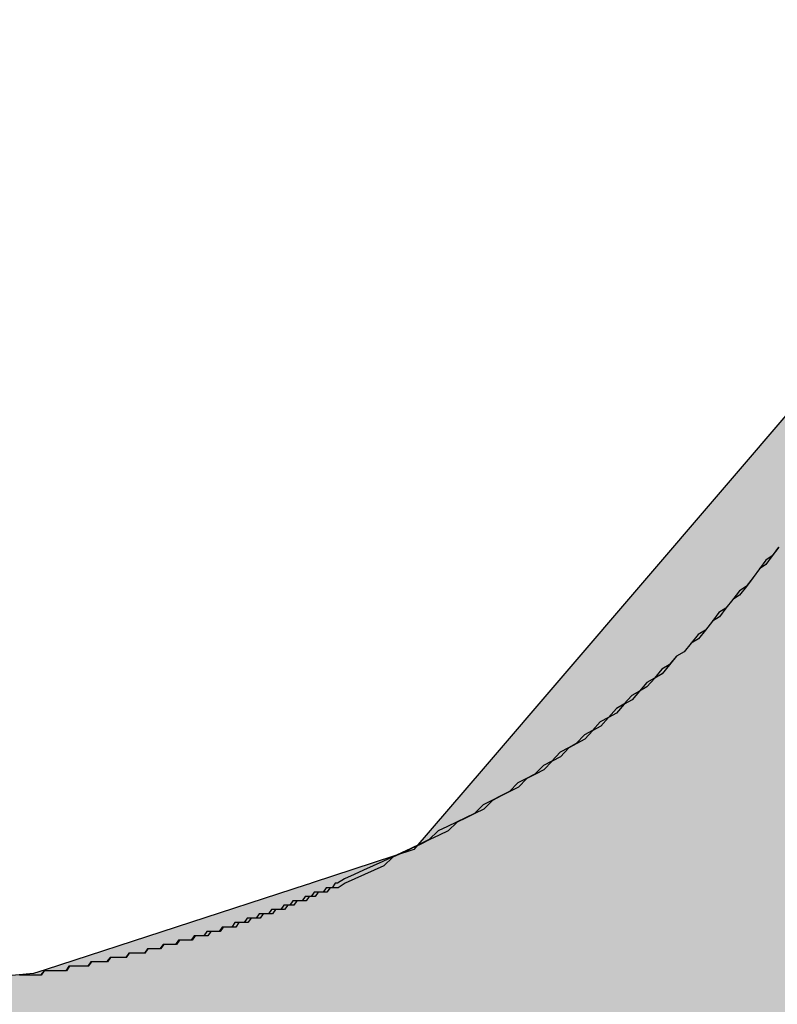
# Model space of a CAD drawing. Extents: x 12133 to 12686, y 14412 to 14800.
# Drawn here: x 12439 to 12440, y 14635 to 14636 of the extents above; entities that cross this region are included whole.
import ezdxf

# ---------------------------------------------------------------- set-up
doc = ezdxf.new("R2010")
doc.units = 0
doc.header["$MEASUREMENT"] = 0
doc.header["$PDSIZE"] = -1
doc.layers.get('0').update_dxf_attribs({"linetype": 'CONTINUOUS'})
doc.layers.get('DEFPOINTS').update_dxf_attribs({"linetype": 'CONTINUOUS'})
doc.layers.add('圖層_1', color=7, linetype='CONTINUOUS')
doc.styles.add('LSP', font='SIMPLEX', dxfattribs={"bigfont": 'LSP'})
doc.styles.add('ROMANS', font='romans.shx', dxfattribs={"width": 0.8})
doc.dimstyles.new('STANDARD$0', dxfattribs={"dimscale": 0, "dimtxt": 3, "dimasz": 3, "dimexe": 0.3, "dimexo": 1, "dimgap": 1, "dimtad": 1, "dimzin": 0, "dimdsep": 46, "dimtxsty": 'ROMANS', "dimcen": -2, "dimclrd": 256, "dimclre": 256, "dimclrt": 256, "dimadec": 1, "dimazin": 0, "dimtm": 1e-09, "dimtfac": 1, "dimtix": 1, "dimtmove": 2, "dimatfit": 3, "dimfxl": 0, "dimtolj": 1, "dimtzin": 0, "dimlwd": -1, "dimlwe": -1, "dimarcsym": 0})

# ---------------------------------------------------------------- blocks, each defined once
blk = doc.blocks.new('*D37')
at = {"linetype": 'Continuous'}
for p, q in [((12418.04144, 14635.45635), (12418.04144, 14647.92502)), ((12473.04144, 14635.45636), (12473.04144, 14647.92502)), ((12421.04144, 14646.92502), (12470.04144, 14646.92502))]:
    blk.add_line(p, q, dxfattribs=at)
for points in [[(12421.04144, 14647.42502), (12421.04144, 14646.42502), (12418.04144, 14646.92502)], [(12470.04144, 14647.42502), (12470.04144, 14646.42502), (12473.04144, 14646.92502)]]:
    blk.add_solid(points, dxfattribs=at)
at = {"layer": 'DEFPOINTS', "color": 0, "linetype": 'Continuous'}
for p in [(12473.04144, 14646.92502), (12418.04144, 14634.45635), (12473.04144, 14634.45636)]:
    blk.add_point(p, dxfattribs=at)
at = {"linetype": 'Continuous', "insert": (12445.54144, 14649.67502), "char_height": 3.5, "attachment_point": 5, "style": 'LSP'}
blk.add_mtext('\\A1;55.00', dxfattribs=at)
blk = doc.blocks.new('BLOCK_21')
at = {"layer": '圖層_1'}
blk.add_polyline3d([(92.0196, 225.873, 0), (92.0181, 225.871, 0), (92.0166, 225.869, 0), (92.0152, 225.868, 0), (92.0137, 225.866, 0), (92.0122, 225.864, 0), (92.0106, 225.862, 0), (92.0091, 225.861, 0), (92.0075, 225.859, 0), (92.006, 225.857, 0), (92.0044, 225.856, 0), (92.0028, 225.854, 0), (92.0012, 225.852, 0), (91.9995, 225.851, 0), (91.9979, 225.849, 0), (91.9962, 225.848, 0), (91.9946, 225.846, 0), (91.9929, 225.844, 0), (91.9912, 225.843, 0), (91.9894, 225.841, 0), (91.9877, 225.84, 0), (91.986, 225.838, 0), (91.9842, 225.837, 0), (91.9824, 225.835, 0), (91.9806, 225.834, 0), (91.9788, 225.832, 0), (91.977, 225.831, 0), (91.9752, 225.829, 0), (91.9733, 225.828, 0), (91.9715, 225.827, 0), (91.9696, 225.825, 0), (91.9677, 225.824, 0), (91.9658, 225.822, 0), (91.9639, 225.821, 0), (91.9619, 225.82, 0), (91.96, 225.818, 0), (91.958, 225.817, 0), (91.956, 225.816, 0), (91.954, 225.815, 0), (91.952, 225.813, 0), (91.95, 225.812, 0), (91.948, 225.811, 0), (91.9459, 225.81, 0), (91.9439, 225.808, 0), (91.9418, 225.807, 0), (91.9397, 225.806, 0), (91.9376, 225.805, 0), (91.9355, 225.804, 0), (91.9334, 225.803, 0), (91.9312, 225.802, 0), (91.9291, 225.8, 0), (91.9269, 225.799, 0), (91.9247, 225.798, 0), (91.9225, 225.797, 0), (91.9203, 225.796, 0), (91.9187, 225.795, 0), (91.9187, 225.795, 0), (91.9187, 225.795, 0), (91.9187, 225.795, 0), (91.9187, 225.795, 0), (91.9187, 225.795, 0), (91.9187, 225.795, 0), (91.9187, 225.795, 0), (91.9187, 225.795, 0), (91.9187, 225.795, 0), (91.9187, 225.795, 0), (91.9187, 225.795, 0), (91.9187, 225.795, 0), (91.9187, 225.795, 0), (91.9187, 225.795, 0), (91.9187, 225.795, 0), (91.9187, 225.795, 0), (91.9187, 225.795, 0), (91.9187, 225.795, 0), (91.9187, 225.795, 0), (91.9187, 225.795, 0), (91.9187, 225.795, 0), (91.9187, 225.795, 0), (91.9187, 225.795, 0), (91.9187, 225.795, 0), (91.9187, 225.795, 0), (91.9187, 225.795, 0), (91.9187, 225.795, 0), (91.9187, 225.795, 0), (91.9187, 225.795, 0), (91.9187, 225.795, 0), (91.9187, 225.795, 0), (91.9187, 225.795, 0), (91.9187, 225.795, 0), (91.9187, 225.795, 0), (91.9187, 225.795, 0), (91.9187, 225.795, 0), (91.9187, 225.795, 0), (91.9187, 225.795, 0), (91.9187, 225.795, 0), (91.9187, 225.795, 0), (91.9187, 225.795, 0), (91.9187, 225.795, 0), (91.9187, 225.795, 0), (91.9187, 225.795, 0), (91.9187, 225.795, 0), (91.9187, 225.795, 0), (91.9187, 225.795, 0), (91.9187, 225.795, 0), (91.9187, 225.795, 0), (91.9187, 225.795, 0), (91.9187, 225.795, 0), (91.9187, 225.795, 0), (91.9187, 225.795, 0), (91.9187, 225.795, 0), (91.9187, 225.795, 0), (91.9187, 225.795, 0), (91.9187, 225.795, 0), (91.9187, 225.795, 0), (91.9187, 225.795, 0), (91.9187, 225.795, 0), (91.9187, 225.795, 0), (91.9187, 225.795, 0), (91.9187, 225.795, 0), (91.9187, 225.795, 0), (91.9187, 225.795, 0), (91.9187, 225.795, 0), (91.9187, 225.795, 0), (91.9187, 225.795, 0), (91.9187, 225.795, 0), (91.9187, 225.795, 0), (91.9187, 225.795, 0), (91.9187, 225.795, 0), (91.9187, 225.795, 0), (91.9187, 225.795, 0), (91.9187, 225.795, 0), (91.9187, 225.795, 0), (91.9187, 225.795, 0), (91.9187, 225.795, 0), (91.9187, 225.795, 0), (91.9187, 225.795, 0), (91.9187, 225.795, 0), (91.9187, 225.795, 0), (91.9187, 225.795, 0), (91.9187, 225.795, 0), (91.9187, 225.795, 0), (91.9187, 225.795, 0), (91.9187, 225.795, 0), (91.9187, 225.795, 0), (91.9187, 225.795, 0), (91.9187, 225.795, 0), (91.9187, 225.795, 0), (91.9187, 225.795, 0), (91.9187, 225.795, 0), (91.9187, 225.795, 0), (91.9187, 225.795, 0), (91.9187, 225.795, 0), (91.9182, 225.795, 0), (91.9175, 225.795, 0), (91.9168, 225.795, 0), (91.9161, 225.794, 0), (91.9155, 225.794, 0), (91.9148, 225.794, 0), (91.9141, 225.794, 0), (91.9134, 225.793, 0), (91.9127, 225.793, 0), (91.912, 225.793, 0), (91.9113, 225.792, 0), (91.9106, 225.792, 0), (91.9099, 225.792, 0), (91.9092, 225.792, 0), (91.9085, 225.791, 0), (91.9078, 225.791, 0), (91.9071, 225.791, 0), (91.9064, 225.79, 0), (91.9057, 225.79, 0), (91.905, 225.79, 0), (91.9043, 225.79, 0), (91.9036, 225.789, 0), (91.9029, 225.789, 0), (91.9022, 225.789, 0), (91.9015, 225.789, 0), (91.9008, 225.788, 0), (91.9001, 225.788, 0), (91.8994, 225.788, 0), (91.8987, 225.788, 0), (91.898, 225.787, 0), (91.8973, 225.787, 0), (91.8966, 225.787, 0), (91.8959, 225.787, 0), (91.8952, 225.786, 0), (91.8945, 225.786, 0), (91.8937, 225.786, 0), (91.893, 225.786, 0), (91.8923, 225.786, 0), (91.8916, 225.785, 0), (91.8909, 225.785, 0), (91.8902, 225.785, 0), (91.8895, 225.785, 0), (91.8888, 225.784, 0), (91.8881, 225.784, 0), (91.8873, 225.784, 0), (91.8866, 225.784, 0), (91.8859, 225.784, 0), (91.8852, 225.783, 0), (91.8845, 225.783, 0), (91.8838, 225.783, 0), (91.883, 225.783, 0), (91.8823, 225.783, 0), (91.8816, 225.782, 0), (91.8809, 225.782, 0), (91.8802, 225.782, 0), (91.8795, 225.782, 0), (91.8787, 225.782, 0), (91.878, 225.781, 0), (91.8773, 225.781, 0), (91.8766, 225.781, 0), (91.8759, 225.781, 0), (91.8751, 225.781, 0), (91.8744, 225.78, 0), (91.8737, 225.78, 0), (91.873, 225.78, 0), (91.8723, 225.78, 0), (91.8715, 225.78, 0), (91.8708, 225.78, 0), (91.8701, 225.779, 0), (91.8694, 225.779, 0), (91.8687, 225.779, 0), (91.8679, 225.779, 0), (91.8672, 225.779, 0), (91.8665, 225.779, 0), (91.8658, 225.778, 0), (91.865, 225.778, 0), (91.8643, 225.778, 0), (91.8636, 225.778, 0), (91.8629, 225.778, 0), (91.8622, 225.778, 0), (91.8614, 225.777, 0), (91.8607, 225.777, 0), (91.86, 225.777, 0), (91.8593, 225.777, 0), (91.8585, 225.777, 0), (91.8578, 225.777, 0), (91.8571, 225.777, 0), (91.8564, 225.776, 0), (91.8557, 225.776, 0), (91.8549, 225.776, 0), (91.8542, 225.776, 0), (91.8535, 225.776, 0), (91.8528, 225.776, 0), (91.852, 225.776, 0), (91.8513, 225.776, 0), (91.8506, 225.775, 0), (91.8499, 225.775, 0), (91.8499, 225.775, 0), (91.8499, 225.775, 0), (91.8499, 225.775, 0), (91.8499, 225.775, 0), (91.8499, 225.775, 0), (91.8499, 225.775, 0), (91.8499, 225.775, 0), (91.8499, 225.775, 0), (91.8499, 225.775, 0), (91.8499, 225.775, 0), (91.8499, 225.775, 0), (91.8499, 225.775, 0), (91.8499, 225.775, 0), (91.8499, 225.775, 0), (91.8499, 225.775, 0), (91.8499, 225.775, 0), (91.8499, 225.775, 0), (91.8499, 225.775, 0), (91.8499, 225.775, 0), (91.8499, 225.775, 0), (91.8499, 225.775, 0), (91.8499, 225.775, 0), (91.8499, 225.775, 0), (91.8499, 225.775, 0), (91.8499, 225.775, 0), (91.8499, 225.775, 0), (91.8499, 225.775, 0), (91.8499, 225.775, 0), (91.8499, 225.775, 0), (91.8499, 225.775, 0), (91.8499, 225.775, 0), (91.8499, 225.775, 0), (91.8499, 225.775, 0), (91.8499, 225.775, 0), (91.8499, 225.775, 0), (91.8499, 225.775, 0), (91.8499, 225.775, 0), (91.8499, 225.775, 0), (91.8499, 225.775, 0), (91.8499, 225.775, 0), (91.8499, 225.775, 0), (91.8499, 225.775, 0), (91.8499, 225.775, 0), (91.8499, 225.775, 0), (91.8499, 225.775, 0), (91.8499, 225.775, 0), (91.8499, 225.775, 0), (91.8499, 225.775, 0), (91.8499, 225.775, 0), (91.8499, 225.775, 0), (91.8499, 225.775, 0), (91.8499, 225.775, 0), (91.8499, 225.775, 0), (91.8499, 225.775, 0), (91.8499, 225.775, 0), (91.8499, 225.775, 0), (91.8499, 225.775, 0), (91.8499, 225.775, 0), (91.8499, 225.775, 0), (91.8499, 225.775, 0), (91.8499, 225.775, 0), (91.8499, 225.775, 0), (91.8499, 225.775, 0), (91.8499, 225.775, 0), (91.8499, 225.775, 0), (91.8499, 225.775, 0), (91.8499, 225.775, 0), (91.8499, 225.775, 0), (91.8499, 225.775, 0), (91.8499, 225.775, 0), (91.8499, 225.775, 0), (91.8499, 225.775, 0), (91.8499, 225.775, 0), (91.8499, 225.775, 0), (91.8499, 225.775, 0), (91.8499, 225.775, 0), (91.8499, 225.775, 0), (91.8499, 225.775, 0), (91.8499, 225.775, 0), (91.8499, 225.775, 0), (91.8499, 225.775, 0), (91.8499, 225.775, 0), (91.8499, 225.775, 0), (91.8499, 225.775, 0), (91.8499, 225.775, 0), (91.8499, 225.775, 0), (91.8499, 225.775, 0), (91.8499, 225.775, 0), (91.8499, 225.775, 0), (91.8499, 225.775, 0), (91.8499, 225.775, 0), (91.8499, 225.775, 0), (91.8499, 225.775, 0), (91.8499, 225.775, 0), (91.8499, 225.775, 0), (91.8499, 225.775, 0), (91.8499, 225.775, 0), (91.8499, 225.775, 0), (91.8499, 225.775, 0), (91.8498, 225.775, 0), (91.8498, 225.775, 0), (91.8498, 225.775, 0), (91.8498, 225.775, 0), (91.8498, 225.775, 0), (91.8497, 225.775, 0), (91.8497, 225.775, 0), (91.8497, 225.775, 0), (91.8497, 225.775, 0), (91.8496, 225.775, 0), (91.8496, 225.775, 0), (91.8496, 225.775, 0), (91.8496, 225.775, 0), (91.8495, 225.775, 0), (91.8495, 225.775, 0), (91.8495, 225.775, 0), (91.8495, 225.775, 0), (91.8494, 225.775, 0), (91.8494, 225.775, 0), (91.8494, 225.775, 0), (91.8494, 225.775, 0), (91.8493, 225.775, 0), (91.8493, 225.775, 0), (91.8493, 225.775, 0), (91.8493, 225.775, 0), (91.8492, 225.775, 0), (91.8492, 225.775, 0), (91.8492, 225.775, 0), (91.8492, 225.775, 0), (91.8491, 225.775, 0), (91.8491, 225.775, 0), (91.8491, 225.775, 0), (91.8491, 225.775, 0), (91.849, 225.775, 0), (91.849, 225.775, 0), (91.849, 225.775, 0), (91.849, 225.775, 0), (91.8489, 225.775, 0), (91.8489, 225.775, 0), (91.8489, 225.775, 0), (91.8488, 225.775, 0), (91.8488, 225.775, 0), (91.8488, 225.775, 0), (91.8488, 225.775, 0), (91.8487, 225.775, 0), (91.8487, 225.775, 0), (91.8487, 225.775, 0), (91.8487, 225.775, 0), (91.8486, 225.775, 0), (91.8486, 225.775, 0), (91.8486, 225.775, 0), (91.8486, 225.775, 0), (91.8485, 225.775, 0), (91.8485, 225.775, 0), (91.8485, 225.775, 0), (91.8484, 225.775, 0), (91.8484, 225.775, 0), (91.8484, 225.775, 0), (91.8484, 225.775, 0), (91.8483, 225.775, 0), (91.8483, 225.775, 0), (91.8483, 225.775, 0), (91.8483, 225.775, 0), (91.8482, 225.775, 0), (91.8482, 225.775, 0), (91.8482, 225.775, 0), (91.8482, 225.775, 0), (91.8481, 225.775, 0), (91.8481, 225.775, 0), (91.8481, 225.775, 0), (91.8481, 225.775, 0), (91.848, 225.775, 0), (91.848, 225.775, 0), (91.848, 225.775, 0), (91.848, 225.775, 0), (91.8479, 225.775, 0), (91.8479, 225.775, 0), (91.8479, 225.775, 0), (91.8479, 225.775, 0), (91.8478, 225.775, 0), (91.8478, 225.775, 0), (91.8478, 225.775, 0), (91.8478, 225.775, 0), (91.8477, 225.775, 0), (91.8477, 225.775, 0), (91.8477, 225.775, 0), (91.8477, 225.775, 0), (91.8476, 225.775, 0), (91.8476, 225.775, 0), (91.8476, 225.775, 0), (91.8476, 225.775, 0), (91.8476, 225.775, 0), (91.8475, 225.775, 0), (91.8475, 225.775, 0), (91.8475, 225.775, 0), (91.8475, 225.775, 0), (91.8475, 225.775, 0), (91.8475, 225.775, 0), (91.8475, 225.775, 0), (91.8475, 225.775, 0), (91.8475, 225.775, 0), (91.8475, 225.775, 0), (91.8475, 225.775, 0), (91.8475, 225.775, 0), (91.8475, 225.775, 0), (91.8475, 225.775, 0), (91.8475, 225.775, 0), (91.8475, 225.775, 0), (91.8475, 225.775, 0), (91.8475, 225.775, 0), (91.8475, 225.775, 0), (91.8475, 225.775, 0), (91.8475, 225.775, 0), (91.8475, 225.775, 0), (91.8475, 225.775, 0), (91.8475, 225.775, 0), (91.8475, 225.775, 0), (91.8475, 225.775, 0), (91.8475, 225.775, 0), (91.8475, 225.775, 0), (91.8475, 225.775, 0), (91.8475, 225.775, 0), (91.8475, 225.775, 0), (91.8475, 225.775, 0), (91.8475, 225.775, 0), (91.8475, 225.775, 0), (91.8475, 225.775, 0), (91.8475, 225.775, 0), (91.8475, 225.775, 0), (91.8475, 225.775, 0), (91.8475, 225.775, 0), (91.8475, 225.775, 0), (91.8475, 225.775, 0), (91.8475, 225.775, 0), (91.8475, 225.775, 0), (91.8475, 225.775, 0), (91.8475, 225.775, 0), (91.8475, 225.775, 0), (91.8475, 225.775, 0), (91.8475, 225.775, 0), (91.8475, 225.775, 0), (91.8475, 225.775, 0), (91.8475, 225.775, 0), (91.8475, 225.775, 0), (91.8475, 225.775, 0), (91.8475, 225.775, 0), (91.8475, 225.775, 0), (91.8475, 225.775, 0), (91.8475, 225.775, 0), (91.8475, 225.775, 0), (91.8475, 225.775, 0), (91.8475, 225.775, 0), (91.8475, 225.775, 0), (91.8475, 225.775, 0), (91.8475, 225.775, 0), (91.8475, 225.775, 0), (91.8475, 225.775, 0), (91.8475, 225.775, 0), (91.8475, 225.775, 0), (91.8475, 225.775, 0), (91.8475, 225.775, 0), (91.8475, 225.775, 0), (91.8475, 225.775, 0), (91.8475, 225.775, 0), (91.8475, 225.775, 0), (91.8475, 225.775, 0), (91.8475, 225.775, 0), (91.8475, 225.775, 0), (91.8475, 225.775, 0), (91.8475, 225.775, 0), (91.8475, 225.775, 0), (91.8475, 225.775, 0), (91.8475, 225.775, 0), (91.8475, 225.775, 0), (91.8475, 225.775, 0), (91.8475, 225.775, 0), (91.8475, 225.775, 0), (91.8475, 225.775, 0), (91.8475, 225.775, 0), (91.8475, 225.775, 0), (91.8475, 225.775, 0), (91.8475, 225.775, 0), (91.8475, 225.775, 0), (91.8475, 225.775, 0), (91.8475, 225.775, 0), (91.8475, 225.775, 0), (91.8475, 225.775, 0), (91.8475, 225.775, 0), (91.8475, 225.775, 0), (91.8475, 225.775, 0), (91.8474, 225.775, 0), (91.8472, 225.775, 0), (91.847, 225.775, 0), (91.8468, 225.775, 0), (91.8466, 225.775, 0), (91.8464, 225.775, 0), (91.8462, 225.775, 0), (91.8459, 225.775, 0), (91.8457, 225.775, 0)], dxfattribs=at)
blk = doc.blocks.new('*U33')
at = {"layer": '圖層_1', "color": 37, "linetype": 'Continuous'}
for p, q in [((92.03411, 225.91823), (91.95188, 225.82222)), ((91.95188, 225.82222), (91.93602, 225.80371)), ((91.93602, 225.80371), (91.91295, 225.79619)), ((91.91154, 225.79574), (91.85155, 225.7762)), ((91.91186, 225.79584), (91.91154, 225.79574)), ((91.91295, 225.79619), (91.91186, 225.79584)), ((91.85155, 225.7762), (91.84891, 225.77534)), ((91.84891, 225.77534), (91.80421, 225.77138))]:
    blk.add_line(p, q, dxfattribs=at)
for points in [[(92.03411, 225.91823), (91.95188, 225.82222), (93.64051, 225.82222)], [(91.95188, 225.82222), (91.93602, 225.80371), (93.64051, 225.80371)], [(91.93602, 225.80371), (91.91295, 225.79619), (93.64051, 225.79619)], [(91.91154, 225.79574), (91.85155, 225.7762), (93.64051, 225.7762)], [(91.91186, 225.79584), (91.91154, 225.79574), (93.64051, 225.79574)], [(91.91295, 225.79619), (91.91186, 225.79584), (93.64051, 225.79584)], [(91.85155, 225.7762), (91.84891, 225.77534), (93.64051, 225.77534)], [(91.84891, 225.77534), (91.80421, 225.77138), (93.64051, 225.77138)], [(88.57915, 225.77138), (88.57915, 225.7656), (93.64051, 225.7656)]]:
    blk.add_solid(points, dxfattribs=at)
at = {"layer": '圖層_1', "color": 37, "linetype": 'Continuous', "extrusion": (0, 0, -1)}
for points in [[(-91.95188, 225.82222), (-93.64051, 225.82222), (-93.64051, 225.80371)], [(-91.93602, 225.80371), (-93.64051, 225.80371), (-93.64051, 225.79619)], [(-91.91154, 225.79574), (-93.64051, 225.79574), (-93.64051, 225.7762)], [(-91.91186, 225.79584), (-93.64051, 225.79584), (-93.64051, 225.79574)], [(-91.91295, 225.79619), (-93.64051, 225.79619), (-93.64051, 225.79584)], [(-91.85155, 225.7762), (-93.64051, 225.7762), (-93.64051, 225.77534)], [(-91.84891, 225.77534), (-93.64051, 225.77534), (-93.64051, 225.77138)], [(-88.57915, 225.77138), (-93.64051, 225.77138), (-93.64051, 225.7656)]]:
    blk.add_solid(points, dxfattribs=at)
blk = doc.blocks.new('BLOCK_23')
at = {"layer": '圖層_1'}
blk.add_polyline3d([(92.0195, 225.873, 0), (92.0181, 225.871, 0), (92.0166, 225.87, 0), (92.0152, 225.868, 0), (92.0137, 225.866, 0), (92.0121, 225.864, 0), (92.0106, 225.863, 0), (92.0091, 225.861, 0), (92.0075, 225.859, 0), (92.0059, 225.858, 0), (92.0044, 225.856, 0), (92.0028, 225.854, 0), (92.0011, 225.853, 0), (91.9995, 225.851, 0), (91.9979, 225.849, 0), (91.9962, 225.848, 0), (91.9945, 225.846, 0), (91.9928, 225.845, 0), (91.9911, 225.843, 0), (91.9894, 225.842, 0), (91.9877, 225.84, 0), (91.9859, 225.839, 0), (91.9841, 225.837, 0), (91.9824, 225.836, 0), (91.9806, 225.834, 0), (91.9787, 225.833, 0), (91.9769, 225.831, 0), (91.9751, 225.83, 0), (91.9732, 225.828, 0), (91.9714, 225.827, 0), (91.9695, 225.826, 0), (91.9676, 225.824, 0), (91.9657, 225.823, 0), (91.9637, 225.821, 0), (91.9618, 225.82, 0), (91.9598, 225.819, 0), (91.9579, 225.817, 0), (91.9559, 225.816, 0), (91.9539, 225.815, 0), (91.9519, 225.814, 0), (91.9499, 225.812, 0), (91.9478, 225.811, 0), (91.9458, 225.81, 0), (91.9437, 225.809, 0), (91.9416, 225.808, 0), (91.9395, 225.806, 0), (91.9374, 225.805, 0), (91.9353, 225.804, 0), (91.9332, 225.803, 0), (91.931, 225.802, 0), (91.9289, 225.801, 0), (91.9267, 225.8, 0), (91.9245, 225.799, 0), (91.9223, 225.798, 0), (91.9201, 225.797, 0), (91.9185, 225.796, 0), (91.9185, 225.796, 0), (91.9185, 225.796, 0), (91.9185, 225.796, 0), (91.9185, 225.796, 0), (91.9185, 225.796, 0), (91.9185, 225.796, 0), (91.9185, 225.796, 0), (91.9185, 225.796, 0), (91.9185, 225.796, 0), (91.9185, 225.796, 0), (91.9185, 225.796, 0), (91.9185, 225.796, 0), (91.9185, 225.796, 0), (91.9185, 225.796, 0), (91.9185, 225.796, 0), (91.9185, 225.796, 0), (91.9185, 225.796, 0), (91.9185, 225.796, 0), (91.9185, 225.796, 0), (91.9185, 225.796, 0), (91.9185, 225.796, 0), (91.9185, 225.796, 0), (91.9185, 225.796, 0), (91.9185, 225.796, 0), (91.9185, 225.796, 0), (91.9185, 225.796, 0), (91.9185, 225.796, 0), (91.9185, 225.796, 0), (91.9185, 225.796, 0), (91.9185, 225.796, 0), (91.9185, 225.796, 0), (91.9185, 225.796, 0), (91.9185, 225.796, 0), (91.9185, 225.796, 0), (91.9185, 225.796, 0), (91.9185, 225.796, 0), (91.9185, 225.796, 0), (91.9185, 225.796, 0), (91.9185, 225.796, 0), (91.9185, 225.796, 0), (91.9185, 225.796, 0), (91.9185, 225.796, 0), (91.9185, 225.796, 0), (91.9185, 225.796, 0), (91.9185, 225.796, 0), (91.9185, 225.796, 0), (91.9185, 225.796, 0), (91.9185, 225.796, 0), (91.9185, 225.796, 0), (91.9185, 225.796, 0), (91.9185, 225.796, 0), (91.9185, 225.796, 0), (91.9185, 225.796, 0), (91.9185, 225.796, 0), (91.9185, 225.796, 0), (91.9185, 225.796, 0), (91.9185, 225.796, 0), (91.9185, 225.796, 0), (91.9185, 225.796, 0), (91.9185, 225.796, 0), (91.9185, 225.796, 0), (91.9185, 225.796, 0), (91.9185, 225.796, 0), (91.9185, 225.796, 0), (91.9185, 225.796, 0), (91.9185, 225.796, 0), (91.9185, 225.796, 0), (91.9185, 225.796, 0), (91.9185, 225.796, 0), (91.9185, 225.796, 0), (91.9185, 225.796, 0), (91.9185, 225.796, 0), (91.9185, 225.796, 0), (91.9185, 225.796, 0), (91.9185, 225.796, 0), (91.9185, 225.796, 0), (91.9185, 225.796, 0), (91.9185, 225.796, 0), (91.9185, 225.796, 0), (91.9185, 225.796, 0), (91.9185, 225.796, 0), (91.9185, 225.796, 0), (91.9185, 225.796, 0), (91.9185, 225.796, 0), (91.9185, 225.796, 0), (91.9185, 225.796, 0), (91.9185, 225.796, 0), (91.9185, 225.796, 0), (91.9185, 225.796, 0), (91.9185, 225.796, 0), (91.9185, 225.796, 0), (91.9185, 225.796, 0), (91.9185, 225.796, 0), (91.9185, 225.796, 0), (91.9185, 225.796, 0), (91.9185, 225.796, 0), (91.918, 225.796, 0), (91.9173, 225.795, 0), (91.9166, 225.795, 0), (91.9159, 225.795, 0), (91.9152, 225.794, 0), (91.9146, 225.794, 0), (91.9139, 225.794, 0), (91.9132, 225.794, 0), (91.9125, 225.793, 0), (91.9118, 225.793, 0), (91.9111, 225.793, 0), (91.9104, 225.792, 0), (91.9097, 225.792, 0), (91.909, 225.792, 0), (91.9083, 225.792, 0), (91.9076, 225.791, 0), (91.9069, 225.791, 0), (91.9062, 225.791, 0), (91.9055, 225.79, 0), (91.9048, 225.79, 0), (91.9041, 225.79, 0), (91.9034, 225.79, 0), (91.9027, 225.789, 0), (91.902, 225.789, 0), (91.9013, 225.789, 0), (91.9006, 225.789, 0), (91.8999, 225.788, 0), (91.8992, 225.788, 0), (91.8985, 225.788, 0), (91.8978, 225.788, 0), (91.8971, 225.787, 0), (91.8964, 225.787, 0), (91.8957, 225.787, 0), (91.895, 225.787, 0), (91.8943, 225.786, 0), (91.8935, 225.786, 0), (91.8928, 225.786, 0), (91.8921, 225.786, 0), (91.8914, 225.785, 0), (91.8907, 225.785, 0), (91.89, 225.785, 0), (91.8893, 225.785, 0), (91.8886, 225.785, 0), (91.8879, 225.784, 0), (91.8871, 225.784, 0), (91.8864, 225.784, 0), (91.8857, 225.784, 0), (91.885, 225.783, 0), (91.8843, 225.783, 0), (91.8836, 225.783, 0), (91.8829, 225.783, 0), (91.8821, 225.783, 0), (91.8814, 225.782, 0), (91.8807, 225.782, 0), (91.88, 225.782, 0), (91.8793, 225.782, 0), (91.8786, 225.782, 0), (91.8778, 225.781, 0), (91.8771, 225.781, 0), (91.8764, 225.781, 0), (91.8757, 225.781, 0), (91.875, 225.781, 0), (91.8743, 225.78, 0), (91.8735, 225.78, 0), (91.8728, 225.78, 0), (91.8721, 225.78, 0), (91.8714, 225.78, 0), (91.8707, 225.78, 0), (91.87, 225.779, 0), (91.8692, 225.779, 0), (91.8685, 225.779, 0), (91.8678, 225.779, 0), (91.8671, 225.779, 0), (91.8664, 225.779, 0), (91.8656, 225.778, 0), (91.8649, 225.778, 0), (91.8642, 225.778, 0), (91.8635, 225.778, 0), (91.8628, 225.778, 0), (91.862, 225.778, 0), (91.8613, 225.777, 0), (91.8606, 225.777, 0), (91.8599, 225.777, 0), (91.8592, 225.777, 0), (91.8584, 225.777, 0), (91.8577, 225.777, 0), (91.857, 225.777, 0), (91.8563, 225.776, 0), (91.8556, 225.776, 0), (91.8549, 225.776, 0), (91.8541, 225.776, 0), (91.8534, 225.776, 0), (91.8527, 225.776, 0), (91.852, 225.776, 0), (91.8513, 225.776, 0), (91.8505, 225.775, 0), (91.8499, 225.775, 0), (91.8499, 225.775, 0), (91.8499, 225.775, 0), (91.8499, 225.775, 0), (91.8499, 225.775, 0), (91.8499, 225.775, 0), (91.8499, 225.775, 0), (91.8499, 225.775, 0), (91.8499, 225.775, 0), (91.8499, 225.775, 0), (91.8499, 225.775, 0), (91.8499, 225.775, 0), (91.8499, 225.775, 0), (91.8499, 225.775, 0), (91.8499, 225.775, 0), (91.8499, 225.775, 0), (91.8499, 225.775, 0), (91.8499, 225.775, 0), (91.8499, 225.775, 0), (91.8499, 225.775, 0), (91.8499, 225.775, 0), (91.8499, 225.775, 0), (91.8499, 225.775, 0), (91.8499, 225.775, 0), (91.8499, 225.775, 0), (91.8499, 225.775, 0), (91.8499, 225.775, 0), (91.8499, 225.775, 0), (91.8499, 225.775, 0), (91.8499, 225.775, 0), (91.8499, 225.775, 0), (91.8499, 225.775, 0), (91.8499, 225.775, 0), (91.8499, 225.775, 0), (91.8499, 225.775, 0), (91.8499, 225.775, 0), (91.8499, 225.775, 0), (91.8499, 225.775, 0), (91.8499, 225.775, 0), (91.8499, 225.775, 0), (91.8499, 225.775, 0), (91.8499, 225.775, 0), (91.8499, 225.775, 0), (91.8499, 225.775, 0), (91.8499, 225.775, 0), (91.8499, 225.775, 0), (91.8499, 225.775, 0), (91.8499, 225.775, 0), (91.8499, 225.775, 0), (91.8499, 225.775, 0), (91.8499, 225.775, 0), (91.8499, 225.775, 0), (91.8499, 225.775, 0), (91.8499, 225.775, 0), (91.8499, 225.775, 0), (91.8499, 225.775, 0), (91.8499, 225.775, 0), (91.8499, 225.775, 0), (91.8499, 225.775, 0), (91.8499, 225.775, 0), (91.8499, 225.775, 0), (91.8499, 225.775, 0), (91.8499, 225.775, 0), (91.8499, 225.775, 0), (91.8499, 225.775, 0), (91.8499, 225.775, 0), (91.8499, 225.775, 0), (91.8499, 225.775, 0), (91.8499, 225.775, 0), (91.8499, 225.775, 0), (91.8499, 225.775, 0), (91.8499, 225.775, 0), (91.8499, 225.775, 0), (91.8499, 225.775, 0), (91.8499, 225.775, 0), (91.8499, 225.775, 0), (91.8499, 225.775, 0), (91.8499, 225.775, 0), (91.8499, 225.775, 0), (91.8499, 225.775, 0), (91.8499, 225.775, 0), (91.8499, 225.775, 0), (91.8499, 225.775, 0), (91.8499, 225.775, 0), (91.8499, 225.775, 0), (91.8499, 225.775, 0), (91.8499, 225.775, 0), (91.8499, 225.775, 0), (91.8499, 225.775, 0), (91.8499, 225.775, 0), (91.8499, 225.775, 0), (91.8499, 225.775, 0), (91.8499, 225.775, 0), (91.8499, 225.775, 0), (91.8499, 225.775, 0), (91.8499, 225.775, 0), (91.8499, 225.775, 0), (91.8499, 225.775, 0), (91.8499, 225.775, 0), (91.8499, 225.775, 0), (91.8499, 225.775, 0), (91.8498, 225.775, 0), (91.8498, 225.775, 0), (91.8498, 225.775, 0), (91.8498, 225.775, 0), (91.8498, 225.775, 0), (91.8497, 225.775, 0), (91.8497, 225.775, 0), (91.8497, 225.775, 0), (91.8497, 225.775, 0), (91.8497, 225.775, 0), (91.8496, 225.775, 0), (91.8496, 225.775, 0), (91.8496, 225.775, 0), (91.8496, 225.775, 0), (91.8495, 225.775, 0), (91.8495, 225.775, 0), (91.8495, 225.775, 0), (91.8495, 225.775, 0), (91.8494, 225.775, 0), (91.8494, 225.775, 0), (91.8494, 225.775, 0), (91.8494, 225.775, 0), (91.8493, 225.775, 0), (91.8493, 225.775, 0), (91.8493, 225.775, 0), (91.8493, 225.775, 0), (91.8492, 225.775, 0), (91.8492, 225.775, 0), (91.8492, 225.775, 0), (91.8491, 225.775, 0), (91.8491, 225.775, 0), (91.8491, 225.775, 0), (91.8491, 225.775, 0), (91.849, 225.775, 0), (91.849, 225.775, 0), (91.849, 225.775, 0), (91.8489, 225.775, 0), (91.8489, 225.775, 0), (91.8489, 225.775, 0), (91.8489, 225.775, 0), (91.8488, 225.775, 0), (91.8488, 225.775, 0), (91.8488, 225.775, 0), (91.8487, 225.775, 0), (91.8487, 225.775, 0), (91.8487, 225.775, 0), (91.8487, 225.775, 0), (91.8486, 225.775, 0), (91.8486, 225.775, 0), (91.8486, 225.775, 0), (91.8485, 225.775, 0), (91.8485, 225.775, 0), (91.8485, 225.775, 0), (91.8484, 225.775, 0), (91.8484, 225.775, 0), (91.8484, 225.775, 0), (91.8484, 225.775, 0), (91.8483, 225.775, 0), (91.8483, 225.775, 0), (91.8483, 225.775, 0), (91.8482, 225.775, 0), (91.8482, 225.775, 0), (91.8482, 225.775, 0), (91.8482, 225.775, 0), (91.8481, 225.775, 0), (91.8481, 225.775, 0), (91.8481, 225.775, 0), (91.8481, 225.775, 0), (91.848, 225.775, 0), (91.848, 225.775, 0), (91.848, 225.775, 0), (91.848, 225.775, 0), (91.8479, 225.775, 0), (91.8479, 225.775, 0), (91.8479, 225.775, 0), (91.8479, 225.775, 0), (91.8478, 225.775, 0), (91.8478, 225.775, 0), (91.8478, 225.775, 0), (91.8478, 225.775, 0), (91.8477, 225.775, 0), (91.8477, 225.775, 0), (91.8477, 225.775, 0), (91.8477, 225.775, 0), (91.8477, 225.775, 0), (91.8476, 225.775, 0), (91.8476, 225.775, 0), (91.8476, 225.775, 0), (91.8476, 225.775, 0), (91.8476, 225.775, 0), (91.8475, 225.775, 0), (91.8475, 225.775, 0), (91.8475, 225.775, 0), (91.8475, 225.775, 0), (91.8475, 225.775, 0), (91.8475, 225.775, 0), (91.8475, 225.775, 0), (91.8475, 225.775, 0), (91.8475, 225.775, 0), (91.8475, 225.775, 0), (91.8475, 225.775, 0), (91.8475, 225.775, 0), (91.8475, 225.775, 0), (91.8475, 225.775, 0), (91.8475, 225.775, 0), (91.8475, 225.775, 0), (91.8475, 225.775, 0), (91.8475, 225.775, 0), (91.8475, 225.775, 0), (91.8475, 225.775, 0), (91.8475, 225.775, 0), (91.8475, 225.775, 0), (91.8475, 225.775, 0), (91.8475, 225.775, 0), (91.8475, 225.775, 0), (91.8475, 225.775, 0), (91.8475, 225.775, 0), (91.8475, 225.775, 0), (91.8475, 225.775, 0), (91.8475, 225.775, 0), (91.8475, 225.775, 0), (91.8475, 225.775, 0), (91.8475, 225.775, 0), (91.8475, 225.775, 0), (91.8475, 225.775, 0), (91.8475, 225.775, 0), (91.8475, 225.775, 0), (91.8475, 225.775, 0), (91.8475, 225.775, 0), (91.8475, 225.775, 0), (91.8475, 225.775, 0), (91.8475, 225.775, 0), (91.8475, 225.775, 0), (91.8475, 225.775, 0), (91.8475, 225.775, 0), (91.8475, 225.775, 0), (91.8475, 225.775, 0), (91.8475, 225.775, 0), (91.8475, 225.775, 0), (91.8475, 225.775, 0), (91.8475, 225.775, 0), (91.8475, 225.775, 0), (91.8475, 225.775, 0), (91.8475, 225.775, 0), (91.8475, 225.775, 0), (91.8475, 225.775, 0), (91.8475, 225.775, 0), (91.8475, 225.775, 0), (91.8475, 225.775, 0), (91.8475, 225.775, 0), (91.8475, 225.775, 0), (91.8475, 225.775, 0), (91.8475, 225.775, 0), (91.8475, 225.775, 0), (91.8475, 225.775, 0), (91.8475, 225.775, 0), (91.8475, 225.775, 0), (91.8475, 225.775, 0), (91.8475, 225.775, 0), (91.8475, 225.775, 0), (91.8475, 225.775, 0), (91.8475, 225.775, 0), (91.8475, 225.775, 0), (91.8475, 225.775, 0), (91.8475, 225.775, 0), (91.8475, 225.775, 0), (91.8475, 225.775, 0), (91.8475, 225.775, 0), (91.8475, 225.775, 0), (91.8475, 225.775, 0), (91.8475, 225.775, 0), (91.8475, 225.775, 0), (91.8475, 225.775, 0), (91.8475, 225.775, 0), (91.8475, 225.775, 0), (91.8475, 225.775, 0), (91.8475, 225.775, 0), (91.8475, 225.775, 0), (91.8475, 225.775, 0), (91.8475, 225.775, 0), (91.8475, 225.775, 0), (91.8475, 225.775, 0), (91.8475, 225.775, 0), (91.8475, 225.775, 0), (91.8475, 225.775, 0), (91.8475, 225.775, 0), (91.8475, 225.775, 0), (91.8475, 225.775, 0), (91.8475, 225.775, 0), (91.8474, 225.775, 0), (91.8472, 225.775, 0), (91.847, 225.775, 0), (91.8468, 225.775, 0), (91.8466, 225.775, 0), (91.8464, 225.775, 0), (91.8461, 225.775, 0), (91.8459, 225.775, 0), (91.8457, 225.775, 0)], dxfattribs=at)
at = {"layer": '圖層_1', "color": 37, "linetype": 'Continuous'}
blk.add_blockref('*U33', (0, 0), dxfattribs=at)
blk = doc.blocks.new('BLOCK_20')
at = {"layer": '圖層_1'}
for name in ['BLOCK_21', 'BLOCK_23']:
    blk.add_blockref(name, (0, 0), dxfattribs=at)
blk = doc.blocks.new('BLOCK_19')
at = {"layer": '圖層_1'}
blk.add_blockref('BLOCK_20', (0, 0), dxfattribs=at)
blk = doc.blocks.new('BLOCK_18')
at = {"layer": '圖層_1'}
blk.add_blockref('BLOCK_19', (0, 0), dxfattribs=at)

msp = doc.modelspace()

# ---------------------------------------------------------------- block references
msp.add_blockref('BLOCK_18', (12347.57925, 14409.5654))

# ---------------------------------------------------------------- dimensions: what is measured, and where the dimension line sits
at = {"linetype": 'Continuous'}
dim = msp.add_linear_dim(base=(12473.04144, 14646.92502), p1=(12418.04144, 14634.45635), p2=(12473.04144, 14634.45636), dimstyle='STANDARD$0', override={"dimscale": 1, "dimtxt": 3.5, "dimexe": 1, "dimtxsty": 'LSP', "dimcen": 0, "dimtp": 0.1, "dimtm": 0.1, "dimtfac": 0.6, "dimtmove": 0}, dxfattribs=at)
dim.commit()
dim.dimension.update_dxf_attribs({"geometry": '*D37', "text_midpoint": (12445.54144, 14649.67502)})

doc.saveas('drawing.dxf')
